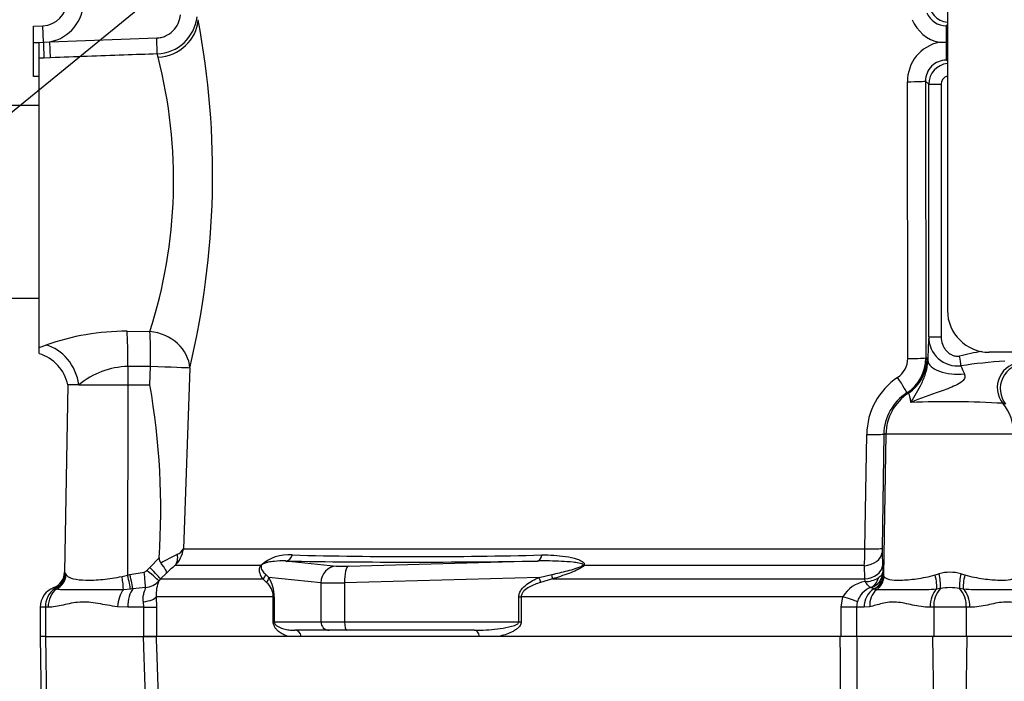
# Paper-space layout 'Sheet1' of a CAD drawing. Units: millimetres. Extents: x -5 to 594, y -3 to 420.
# Drawn here: x 115 to 138, y 271 to 287 of the extents above; entities that cross this region are included whole.
import ezdxf

# ---------------------------------------------------------------- set-up
doc = ezdxf.new("R2010")
doc.units = ezdxf.units.MM
for name, color, linetype in [('Default', 7, 'Continuous'), ('II0-55-ADPIMP4-S', 7, 'Continuous'), ('II2-01-STD', 7, 'Continuous'), ('PART5', 7, 'Continuous'), ('TSH-1', 7, 'Continuous')]:
    doc.layers.add(name, color=color, linetype=linetype)

# ---------------------------------------------------------------- blocks, each defined once
blk = doc.blocks.new('SE12')
at = {"layer": 'II0-55-ADPIMP4-S', "color": 7, "linetype": 'Continuous'}
for p, q in [((115.186, 284.484), (114.386, 284.484)), ((114.386, 279.872), (115.186, 279.872))]:
    blk.add_line(p, q, dxfattribs=at)
at = {"layer": 'II2-01-STD', "color": 7, "linetype": 'Continuous'}
for p, q in [((136.926, 287.578), (136.926, 279.578)), ((115.051, 286.378), (115.272, 286.385)), ((115.051, 285.977), (115.051, 286.378)), ((115.286, 285.992), (115.272, 286.385)), ((136.926, 286.418), (136.898, 286.39)), ((115.186, 285.982), (115.051, 285.977)), ((115.051, 285.178), (115.051, 285.977)), ((115.186, 285.988), (115.286, 285.992)), ((115.186, 285.612), (115.186, 285.988)), ((115.286, 285.992), (115.442, 286.003)), ((115.442, 286.003), (117.999, 286.097)), ((115.456, 285.622), (115.442, 286.003)), ((118.013, 285.715), (117.999, 286.097)), ((136.9, 285.992), (136.902, 285.992)), ((136.902, 285.992), (136.926, 285.992)), ((118.031, 285.634), (118.013, 285.715)), ((115.299, 285.616), (115.186, 285.612)), ((115.186, 278.692), (115.186, 285.612)), ((115.456, 285.622), (115.299, 285.616)), ((136.9, 285.564), (136.926, 285.538)), ((115.186, 285.178), (115.051, 285.178)), ((135.974, 278.428), (135.966, 285.049)), ((136.4, 285.065), (136.408, 278.444)), ((136.476, 284.989), (136.4, 285.065)), ((136.476, 278.947), (136.476, 284.989)), ((136.476, 284.989), (136.773, 284.989)), ((136.773, 284.989), (136.773, 278.947)), ((117.289, 279.081), (117.833, 279.074)), ((136.476, 278.947), (136.773, 278.947)), ((115.186, 278.692), (115.345, 278.749)), ((115.186, 278.544), (115.186, 278.692)), ((158.253, 278.578), (137.926, 278.578)), ((136.439, 278.434), (136.456, 278.377)), ((117.307, 278.238), (117.307, 277.798)), ((117.835, 277.798), (117.851, 278.234)), ((118.789, 278.199), (118.636, 273.875)), ((115.87, 277.798), (115.792, 273.313)), ((116.136, 277.798), (115.87, 277.798)), ((116.136, 277.798), (117.307, 277.798)), ((117.307, 277.798), (117.303, 273.248)), ((117.307, 277.798), (117.835, 277.798)), ((138.315, 277.335), (138.252, 277.356)), ((134.951, 273.875), (134.993, 276.611)), ((135.402, 276.619), (135.359, 273.883)), ((135.452, 276.619), (135.393, 273.248)), ((135.452, 276.619), (135.402, 276.619)), ((138.521, 276.619), (135.452, 276.619)), ((118.636, 273.875), (134.951, 273.875)), ((117.83, 273.43), (118.058, 273.656)), ((135.36, 273.789), (135.371, 273.471)), ((117.763, 273.356), (117.83, 273.43)), ((120.488, 273.472), (118.432, 273.472)), ((121.086, 273.584), (122.302, 273.461)), ((122.584, 273.461), (127.12, 273.584)), ((134.936, 273.472), (128.221, 273.472)), ((134.947, 273.154), (134.936, 273.472)), ((135.371, 273.471), (135.375, 273.315)), ((115.813, 273.279), (115.831, 273.252)), ((117.168, 273.213), (117.303, 273.248)), ((117.303, 273.248), (117.358, 273.26)), ((117.358, 273.26), (117.696, 273.319)), ((118.09, 273.154), (118.05, 273.11)), ((118.23, 273.293), (118.09, 273.154)), ((118.09, 273.154), (120.539, 273.154)), ((120.629, 273.073), (120.539, 273.154)), ((120.607, 273.262), (120.682, 273.188)), ((121.93, 273.061), (120.682, 273.188)), ((127.154, 273.188), (122.496, 273.061)), ((127.154, 273.188), (127.454, 273.262)), ((127.473, 273.154), (127.187, 273.073)), ((127.473, 273.154), (134.947, 273.154)), ((134.954, 273.092), (134.947, 273.154)), ((135.375, 273.315), (135.39, 273.26)), ((135.39, 273.26), (135.393, 273.248)), ((135.393, 273.248), (135.405, 273.213)), ((136.631, 273.252), (136.723, 273.279)), ((137.25, 273.279), (137.342, 273.252)), ((115.599, 272.912), (115.561, 272.927)), ((117.425, 272.917), (117.369, 272.91)), ((117.729, 272.949), (117.425, 272.917)), ((121.93, 273.061), (121.93, 272.128)), ((122.496, 273.061), (122.496, 272.128)), ((135.162, 272.917), (135.103, 272.947)), ((135.176, 272.91), (135.162, 272.917)), ((136.759, 272.927), (136.664, 272.912)), ((137.309, 272.912), (137.213, 272.927)), ((117.369, 272.91), (117.2, 272.896)), ((117.986, 272.73), (117.991, 272.478)), ((120.788, 272.73), (117.986, 272.73)), ((120.788, 272.128), (120.788, 272.73)), ((120.788, 272.73), (120.812, 272.73)), ((120.812, 272.73), (120.812, 272.128)), ((126.668, 272.128), (126.668, 272.73)), ((126.668, 272.73), (126.723, 272.73)), ((134.421, 272.73), (126.723, 272.73)), ((126.723, 272.73), (126.723, 272.128)), ((134.383, 272.478), (134.421, 272.73)), ((135.227, 272.896), (135.176, 272.91)), ((115.335, 272.478), (115.211, 272.478)), ((115.211, 272.478), (115.211, 271.778)), ((115.335, 272.478), (115.335, 271.778)), ((115.4, 272.478), (115.335, 272.478)), ((117.307, 272.478), (117.059, 272.49)), ((117.689, 272.478), (117.307, 272.478)), ((117.689, 272.478), (117.679, 272.604)), ((117.689, 272.478), (117.991, 272.478)), ((117.689, 271.778), (117.689, 272.478)), ((117.991, 272.478), (117.991, 271.778)), ((134.745, 272.478), (134.383, 272.478)), ((134.383, 271.778), (134.383, 272.478)), ((134.768, 272.609), (134.745, 272.478)), ((134.931, 272.478), (134.745, 272.478)), ((134.745, 272.478), (134.745, 271.778)), ((135.065, 272.49), (134.931, 272.478)), ((136.596, 272.478), (136.51, 272.478)), ((136.596, 272.478), (136.596, 271.778)), ((137.377, 272.478), (136.596, 272.478)), ((137.377, 272.478), (137.377, 271.778)), ((137.463, 272.478), (137.377, 272.478)), ((120.788, 272.128), (120.812, 272.128)), ((120.812, 272.128), (121.93, 272.128)), ((121.93, 272.128), (122.496, 272.128)), ((122.496, 272.128), (126.668, 272.128)), ((126.668, 272.128), (126.723, 272.128)), ((117.983, 271.778), (117.689, 271.778)), ((121.46, 271.778), (121.145, 271.778)), ((122.123, 271.928), (121.303, 271.928)), ((122.547, 271.928), (122.123, 271.928)), ((125.608, 271.928), (122.547, 271.928)), ((126.181, 271.778), (125.722, 271.778))]:
    blk.add_line(p, q, dxfattribs=at)
for centre, radius, start, end in [((115.251, 286.985), 0.6, 272, 0), ((115.251, 286.985), 1, 281.0462, 0), ((136.976, 286.968), 0.5, 180.0488, 264.234), ((117.97, 286.714), 1, 272.4377, 353.6652), ((136.896, 286.891), 0.501, 202.5923, 270.1606), ((99.38, 282.839), 19.956, 346.555, 10.6667), ((136.907, 286.861), 0.886, 201.7249, 258.642), ((136.919, 285.058), 0.952, 101.281, 180.5879), ((136.883, 300.133), 14.141, 269.39, 270.0678), ((106.57, 282.696), 11.832, 342.1752, 14.3791), ((136.898, 285.067), 0.498, 89.8097, 180.2243), ((136.976, 284.988), 0.5, 95.7994, 179.9516), ((136.974, 284.987), 0.202, 103.9911, 179.5212), ((137.926, 279.578), 1, 180, 270), ((117.287, 273.24), 5.841, 89.9758, 109.4148), ((148.383, 278.238), 11.928, 176.5938, 179.3322), ((137.172, 278.945), 0.696, 179.8437, 276.2646), ((138.834, 272.125), 6.563, 99.4953, 104.2617), ((114.909, 277.602), 0.978, 11.3231, 73.8105), ((135.432, 278.425), 0.542, 303.7963, 0.2962), ((135.409, 278.444), 0.999, 302.8949, 0.0311), ((139.381, 263.657), 14.751, 94.221, 98.312), ((117.367, 276.301), 1.938, 91.7616, 129.4205), ((140.585, 279.532), 3.573, 200.9662, 204.3439), ((138.79, 277.703), 0.6, 90.2957, 217.7193), ((136.658, 276.59), 1.665, 123.728, 179.2804), ((100.592, 274.795), 17.503, 356.2664, 9.8788), ((136.597, 276.599), 1.195, 122.692, 179.0526), ((136.902, 253.81), 23.584, 86.7196, 92.0662), ((117.993, 273.947), 0.647, 312.7614, 353.6373), ((118.395, 273.994), 0.269, 291.2872, 333.8684), ((128.836, 273.891), 6.114, 356.0698, 359.8523), ((137.309, 273.847), 1.95, 178.9313, 181.6966), ((118.243, 273.647), 0.185, 177.3914, 217.7605), ((121.931, 266.761), 7.783, 116.218, 119.5153), ((121.148, 272.762), 0.97, 84.4572, 132.9294), ((124.228, 386.472), 112.784, 268.48295, 271.51705), ((121.159, 270.195), 4.263, 129.7588, 133.3928), ((124.103, 446.267), 172.71, 268.99913, 271.00087), ((115.392, 273.32), 0.4, 290.7086, 359.0303), ((115.406, 273.305), 0.408, 292.5438, 356.4446), ((115.184, 272.904), 0.733, 30.8173, 33.9325), ((117.682, 273.422), 0.104, 277.8341, 320.8655), ((119.975, 272.739), 0.837, 359.346, 32.3946), ((134.951, 273.717), 0.626, 270.2438, 300.7263), ((136.986, 272.264), 1.049, 75.4415, 104.5585), ((135.55, 272.977), 1.211, 357.6329, 14.4318), ((138.423, 272.977), 1.211, 165.5682, 182.3671), ((115.711, 272.478), 0.5, 110.7318, 180), ((115.859, 272.495), 0.525, 124.6358, 181.864), ((115.441, 272.769), 0.199, 52.5036, 62.3405), ((115.566, 272.918), 0.0105, 112.6452, 120.9519), ((117.693, 273.42), 0.472, 274.3574, 318.9624), ((118.852, 272.78), 0.868, 157.6479, 183.3239), ((120.316, 272.72), 0.472, 1.1309, 48.4056), ((135.082, 272.329), 0.774, 99.5378, 148.7952), ((135.264, 272.462), 0.517, 109.9774, 163.4628), ((135.093, 272.912), 0.0367, 74.0281, 98.4697), ((137.204, 272.51), 0.609, 136.8702, 183.0044), ((136.986, 271.542), 1.404, 80.7185, 99.2815), ((136.768, 272.51), 0.609, 356.9956, 43.1298)]:
    blk.add_arc(centre, radius, start, end, dxfattribs=at)
for centre, major_axis, ratio, start_param, end_param in [((117.996, 286.568), (-0.981, -0.194), 0.932815, 1.423324, 2.895317), ((136.898, 285.99), (0, 0.4), 0.004791, 4.716251, 6.248278), ((115.285, 285.998), (0.015, -0.4), 0.000026, -1.555541, -0.304186), ((136.9, 286.024), (0, -0.46), 0.00468, 0.034907, 1.499736), ((135.94, 285.065), (0.46, 0.001), 0.035024, 4.768647, 6.248257), ((117.255, 278.238), (0.008, 1), 0.052334, 4.712808, 5.715034), ((117.799, 278.234), (0.008, 1), 0.052334, 4.712796, 5.710398), ((117.799, 278.234), (-0.972, 0.236), 0.836022, 3.383042, 4.877499), ((115.311, 277.798), (-0.401, 0.916), 0.800952, 4.375569, 5.741796), ((135.948, 278.444), (0.46, 0.001), 0.03502, 4.767523, 6.248257), ((135.44, 278.434), (-0.314, -0.95), 0.999324, 0.90214, 1.889497), ((134.015, 276.598), (4.399, 0), 0.500076, 0.987255, 0.995634), ((137.155, 278.377), (0.7, -0.013), 0.466348, 3.181055, 4.972358), ((137.214, 278.486), (0.042, -0.297), 0.010883, 0.667, 1.569274), ((117.799, 278.234), (0.999, -0.035), 0.001858, 0.131578, 1.518469), ((138.716, 277.735), (-0.236, -0.551), 0.99618, 3.551038, 5.799867), ((135.702, 277.991), (0.25, -0.386), 0.038432, 0.028493, 1.504439), ((136.65, 276.598), (0, 1.2), 0.99863, 0.583541, 1.553343), ((133.016, 276.598), (5.398, 0), 0.222306, 0.987256, 0.995662), ((137.322, 276.598), (0, 1.2), 0.99863, 4.729842, 5.395775), ((134.943, 276.627), (0.46, -0.007), 0.033392, 4.821343, 6.230804), ((134.9, 273.891), (0.46, -0.007), 0.033371, 4.823075, 6.230804), ((118.152, 273.755), (0.251, -0.311), 0.776574, 0.131698, 0.978718), ((121.079, 273.783), (-0.005, -0.2), 0.851446, 0.070623, 1.30467), ((127.112, 273.783), (0.003, -0.2), 0.524302, 0.043473, 1.27752), ((134.901, 273.797), (0.46, 0.016), 0.710391, 4.764901, 6.208767), ((117.809, 273.437), (0.282, -0.284), 0.024918, 0.074051, 1.521548), ((120.363, 273.613), (0.166, -0.111), 0.588847, -0.422959, -0.263373), ((122.316, 273.061), (0.04, 0.398), 0.965594, 0.142791, 1.668247), ((122.688, 273.479), (-0.4, -0.015), 0.037007, 0.260426, 1.307624), ((122.599, 273.061), (-0.011, 0.4), 0.25873, 0.038321, 1.563778), ((128.155, 273.613), (0.15, -0.132), 0.44853, -0.933128, -0.773542), ((134.912, 273.479), (0.46, 0.016), 0.710269, 4.763223, 6.20878), ((115.441, 273.259), (0.298, 0.267), 0.948014, 4.421992, 5.507423), ((117.113, 273.22), (0.07, -0.394), 0.131778, 0.580627, 1.529779), ((117.282, 273.255), (0.089, -0.39), 0.047146, 0.474777, 1.542123), ((117.337, 273.267), (0.088, -0.39), 0.047229, 0.442872, 1.542261), ((117.675, 273.326), (0.051, -0.397), 0.04971, 0.313032, 1.546855), ((117.742, 273.363), (0.308, -0.255), 0.019907, 0.080649, 1.519319), ((120.417, 273.295), (0.164, 0.115), 0.934606, 4.808209, 5.46577), ((120.489, 273.188), (0.167, 0.11), 0.89901, 4.988305, 5.650878), ((127.102, 273.188), (0.075, -0.185), 0.240889, 0.81054, 1.473113), ((127.402, 273.295), (0.06, -0.191), 0.204055, 0.675438, 1.332999), ((134.962, 273.324), (0.052, -0.397), 0.80933, 0.235759, 1.095429), ((134.976, 273.322), (0.375, 0.139), 0.989848, 4.683317, 5.906137), ((134.991, 273.267), (0.391, 0.084), 0.974438, 4.948713, 6.048102), ((134.994, 273.255), (0.391, 0.083), 0.973795, 4.983674, 6.05102), ((135.009, 273.22), (0.318, 0.243), 0.976135, 4.652581, 5.601733), ((136.542, 273.259), (0.097, -0.388), 0.2125, 0.414354, 1.499784), ((137.431, 273.259), (-0.097, -0.388), 0.2125, 4.783401, 5.868832), ((117.534, 272.478), (0, 0.5), 0.454497, 0.501293, 1.570796), ((122.703, 273.079), (-0.8, -0.015), 0.018523, 0.261456, 1.308654), ((135.376, 272.478), (0, 0.5), 0.890748, 0.501293, 1.570796), ((115.795, 272.478), (0, -0.5), 0.7904, 3.662569, 4.712389), ((117.308, 272.49), (-0.059, -0.497), 0.495503, 3.818031, 4.77073), ((117.49, 272.73), (0.5, 0.02), 0.286638, 5.088027, 6.141769), ((134.359, 272.73), (0.439, -0.137), 0.040177, 0.382728, 1.442719), ((135.499, 272.49), (-0.101, 0.49), 0.862634, 0.442891, 1.39559), ((136.816, 272.478), (0, 0.5), 0.612591, 0.520976, 1.570796), ((137.157, 272.478), (0, -0.5), 0.612591, 1.570796, 2.620616), ((122.123, 272.128), (0, -0.2), 0.965926, 4.712389, 6.283185), ((122.547, 272.128), (0, -0.2), 0.258819, 4.712389, 6.283185), ((121.303, 271.728), (0, 0.2), 0.809412, 4.965069, 6.283185), ((125.608, 271.728), (0, 0.2), 0.587242, 4.965069, 6.283185)]:
    blk.add_ellipse(centre, major_axis=major_axis, ratio=ratio, start_param=start_param, end_param=end_param, dxfattribs=at)
for points, knots in [([(117.999, 286.097), (118.035, 286.098), (118.071, 286.103), (118.141, 286.119), (118.175, 286.13), (118.274, 286.174), (118.334, 286.214), (118.437, 286.316), (118.478, 286.374), (118.541, 286.505), (118.56, 286.574), (118.568, 286.646)], [0, 0, 0, 0, 0.125, 0.125, 0.25, 0.25, 0.5, 0.5, 0.75, 0.75, 1, 1, 1, 1]), ([(118.013, 285.715), (117.746, 285.705), (117.48, 285.695), (117.213, 285.686), (116.628, 285.665), (116.042, 285.643), (115.456, 285.622)], [0, 0, 0, 0, 0.31272, 0.31272, 0.31272, 1, 1, 1, 1]), ([(136.773, 278.947), (136.773, 278.886), (136.784, 278.827), (136.815, 278.743), (136.828, 278.716), (136.859, 278.664), (136.876, 278.64), (136.916, 278.594), (136.938, 278.574), (136.986, 278.538), (137.013, 278.523), (137.068, 278.499), (137.097, 278.49), (137.157, 278.482), (137.187, 278.482), (137.217, 278.486)], [0, 0, 0, 0, 0.25, 0.25, 0.375, 0.375, 0.5, 0.5, 0.625, 0.625, 0.75, 0.75, 0.875, 0.875, 1, 1, 1, 1]), ([(136.052, 277.379), (136.14, 277.531), (136.234, 277.674), (136.348, 277.917), (136.384, 278.005), (136.424, 278.147), (136.435, 278.197), (136.451, 278.293), (136.455, 278.337), (136.456, 278.377)], [0, 0, 0, 0, 0.5, 0.5, 0.75, 0.75, 0.875, 0.875, 1, 1, 1, 1]), ([(137.33, 278.059), (137.341, 278.032), (137.347, 278.001), (137.331, 277.938), (137.31, 277.91), (137.237, 277.841), (137.178, 277.811), (136.999, 277.726), (136.875, 277.683), (136.503, 277.551), (136.268, 277.467), (136.052, 277.379)], [0, 0, 0, 0, 0.0625, 0.0625, 0.125, 0.125, 0.25, 0.25, 0.5, 0.5, 1, 1, 1, 1]), ([(136.052, 277.379), (136.046, 277.418), (136.04, 277.451), (136.028, 277.506), (136.022, 277.529), (136.005, 277.582), (135.995, 277.598), (135.99, 277.6)], [0, 0, 0, 0, 0.25, 0.25, 0.5, 0.5, 1, 1, 1, 1]), ([(127.214, 273.727), (127.405, 273.731), (127.597, 273.721), (127.878, 273.677), (127.972, 273.658), (128.103, 273.614), (128.146, 273.597), (128.2, 273.562), (128.216, 273.548), (128.236, 273.514), (128.236, 273.492), (128.221, 273.472)], [0, 0, 0, 0, 0.5, 0.5, 0.75, 0.75, 0.875, 0.875, 0.9375, 0.9375, 1, 1, 1, 1]), ([(118.23, 273.293), (118.234, 273.3), (118.234, 273.312), (118.226, 273.343), (118.218, 273.361), (118.194, 273.403), (118.179, 273.427), (118.142, 273.478), (118.12, 273.505), (118.096, 273.534)], [0, 0, 0, 0, 0.25, 0.25, 0.5, 0.5, 0.75, 0.75, 1, 1, 1, 1]), ([(120.539, 273.154), (120.511, 273.194), (120.487, 273.237), (120.463, 273.309), (120.457, 273.334), (120.456, 273.378), (120.457, 273.394), (120.463, 273.42), (120.466, 273.429), (120.475, 273.449), (120.48, 273.46), (120.488, 273.472)], [0, 0, 0, 0, 0.5, 0.5, 0.75, 0.75, 0.875, 0.875, 0.9375, 0.9375, 1, 1, 1, 1]), ([(120.507, 273.481), (120.501, 273.471), (120.499, 273.463), (120.496, 273.448), (120.495, 273.442), (120.496, 273.423), (120.498, 273.413), (120.508, 273.383), (120.518, 273.366), (120.551, 273.318), (120.578, 273.289), (120.607, 273.262)], [0, 0, 0, 0, 0.0625, 0.0625, 0.125, 0.125, 0.25, 0.25, 0.5, 0.5, 1, 1, 1, 1]), ([(121.086, 273.584), (120.994, 273.587), (120.902, 273.585), (120.764, 273.57), (120.718, 273.564), (120.646, 273.548), (120.622, 273.542), (120.583, 273.529), (120.57, 273.525), (120.548, 273.514), (120.54, 273.51), (120.523, 273.499), (120.511, 273.489), (120.507, 273.481)], [0, 0, 0, 0, 0.5, 0.5, 0.75, 0.75, 0.875, 0.875, 0.9375, 0.9375, 0.96875, 0.96875, 1, 1, 1, 1]), ([(128.197, 273.481), (128.207, 273.489), (128.202, 273.499), (128.186, 273.51), (128.175, 273.514), (128.145, 273.524), (128.122, 273.529), (128.055, 273.542), (128.009, 273.548), (127.871, 273.564), (127.777, 273.57), (127.496, 273.585), (127.308, 273.587), (127.12, 273.584)], [0, 0, 0, 0, 0.03125, 0.03125, 0.0625, 0.0625, 0.125, 0.125, 0.25, 0.25, 0.5, 0.5, 1, 1, 1, 1]), ([(127.454, 273.262), (127.579, 273.289), (127.704, 273.318), (127.893, 273.366), (127.955, 273.383), (128.049, 273.413), (128.079, 273.423), (128.125, 273.441), (128.141, 273.448), (128.17, 273.463), (128.185, 273.471), (128.197, 273.481)], [0, 0, 0, 0, 0.5, 0.5, 0.75, 0.75, 0.875, 0.875, 0.9375, 0.9375, 1, 1, 1, 1]), ([(128.221, 273.472), (128.211, 273.46), (128.198, 273.449), (128.171, 273.429), (128.156, 273.42), (128.111, 273.393), (128.081, 273.378), (127.987, 273.334), (127.924, 273.309), (127.731, 273.237), (127.602, 273.194), (127.473, 273.154)], [0, 0, 0, 0, 0.0625, 0.0625, 0.125, 0.125, 0.25, 0.25, 0.5, 0.5, 1, 1, 1, 1]), ([(115.831, 273.252), (115.848, 273.228), (115.871, 273.21), (115.929, 273.181), (115.963, 273.169), (116.084, 273.14), (116.185, 273.129), (116.426, 273.124), (116.56, 273.129), (116.781, 273.15), (116.857, 273.159), (117.01, 273.182), (117.089, 273.196), (117.168, 273.213)], [0, 0, 0, 0, 0.125, 0.125, 0.25, 0.25, 0.5, 0.5, 0.75, 0.75, 0.875, 0.875, 1, 1, 1, 1]), ([(126.668, 272.73), (126.668, 272.76), (126.674, 272.789), (126.694, 272.846), (126.708, 272.872), (126.759, 272.945), (126.802, 272.985), (126.895, 273.056), (126.945, 273.087), (127.047, 273.142), (127.1, 273.166), (127.154, 273.188)], [0, 0, 0, 0, 0.125, 0.125, 0.25, 0.25, 0.5, 0.5, 0.75, 0.75, 1, 1, 1, 1]), ([(135.375, 273.315), (135.373, 273.292), (135.362, 273.269), (135.327, 273.222), (135.302, 273.2), (135.271, 273.18)], [0, 0, 0, 0, 0.5, 0.5, 1, 1, 1, 1]), ([(135.405, 273.213), (135.416, 273.196), (135.433, 273.182), (135.478, 273.159), (135.506, 273.15), (135.61, 273.129), (135.699, 273.124), (135.921, 273.129), (136.047, 273.14), (136.258, 273.169), (136.33, 273.181), (136.478, 273.21), (136.554, 273.228), (136.631, 273.252)], [0, 0, 0, 0, 0.125, 0.125, 0.25, 0.25, 0.5, 0.5, 0.75, 0.75, 0.875, 0.875, 1, 1, 1, 1]), ([(137.342, 273.252), (137.418, 273.228), (137.494, 273.21), (137.642, 273.181), (137.714, 273.169), (137.926, 273.14), (138.052, 273.129), (138.273, 273.124), (138.363, 273.129), (138.466, 273.15), (138.495, 273.159), (138.54, 273.182), (138.557, 273.196), (138.567, 273.213)], [0, 0, 0, 0, 0.125, 0.125, 0.25, 0.25, 0.5, 0.5, 0.75, 0.75, 0.875, 0.875, 1, 1, 1, 1]), ([(117.679, 272.604), (117.673, 272.643), (117.672, 272.68), (117.678, 272.752), (117.684, 272.786), (117.701, 272.847), (117.711, 272.874), (117.725, 272.918), (117.73, 272.936), (117.729, 272.949)], [0, 0, 0, 0, 0.25, 0.25, 0.5, 0.5, 0.75, 0.75, 1, 1, 1, 1]), ([(127.187, 273.073), (127.139, 273.058), (127.092, 273.041), (126.999, 273.003), (126.954, 272.982), (126.867, 272.932), (126.825, 272.904), (126.771, 272.849), (126.755, 272.828), (126.731, 272.782), (126.723, 272.756), (126.723, 272.73)], [0, 0, 0, 0, 0.25, 0.25, 0.5, 0.5, 0.75, 0.75, 0.875, 0.875, 1, 1, 1, 1]), ([(135.087, 272.948), (135.073, 272.952), (135.055, 272.967), (135.02, 273.004), (135.008, 273.018), (134.989, 273.044), (134.982, 273.052), (134.968, 273.071), (134.961, 273.082), (134.954, 273.092)], [0, 0, 0, 0, 0.5, 0.5, 0.75, 0.75, 0.875, 0.875, 1, 1, 1, 1]), ([(117.2, 272.896), (117.111, 272.891), (117.024, 272.89), (116.854, 272.89), (116.771, 272.891), (116.61, 272.894), (116.532, 272.895), (116.38, 272.897), (116.307, 272.897), (116.102, 272.896), (115.982, 272.891), (115.823, 272.89), (115.773, 272.89), (115.681, 272.896), (115.639, 272.901), (115.599, 272.912)], [0, 0, 0, 0, 0.125, 0.125, 0.25, 0.25, 0.375, 0.375, 0.5, 0.5, 0.75, 0.75, 0.875, 0.875, 1, 1, 1, 1]), ([(136.664, 272.912), (136.58, 272.901), (136.498, 272.896), (136.337, 272.89), (136.259, 272.89), (136.108, 272.891), (136.035, 272.892), (135.894, 272.895), (135.828, 272.896), (135.641, 272.898), (135.535, 272.895), (135.401, 272.891), (135.36, 272.89), (135.287, 272.89), (135.255, 272.891), (135.227, 272.896)], [0, 0, 0, 0, 0.125, 0.125, 0.25, 0.25, 0.375, 0.375, 0.5, 0.5, 0.75, 0.75, 0.875, 0.875, 1, 1, 1, 1]), ([(138.746, 272.896), (138.717, 272.891), (138.685, 272.89), (138.613, 272.89), (138.574, 272.891), (138.485, 272.894), (138.436, 272.895), (138.328, 272.897), (138.269, 272.897), (138.082, 272.896), (137.944, 272.891), (137.716, 272.89), (137.637, 272.89), (137.475, 272.896), (137.392, 272.901), (137.309, 272.912)], [0, 0, 0, 0, 0.125, 0.125, 0.25, 0.25, 0.375, 0.375, 0.5, 0.5, 0.75, 0.75, 0.875, 0.875, 1, 1, 1, 1]), ([(117.059, 272.49), (116.898, 272.508), (116.743, 272.541), (116.517, 272.58), (116.443, 272.591), (116.297, 272.603), (116.227, 272.604), (116.019, 272.589), (115.886, 272.558), (115.697, 272.516), (115.636, 272.503), (115.516, 272.484), (115.457, 272.478), (115.4, 272.478)], [0, 0, 0, 0, 0.25, 0.25, 0.375, 0.375, 0.5, 0.5, 0.75, 0.75, 0.875, 0.875, 1, 1, 1, 1]), ([(136.51, 272.478), (136.362, 272.478), (136.223, 272.502), (135.955, 272.558), (135.828, 272.589), (135.647, 272.604), (135.588, 272.603), (135.474, 272.591), (135.418, 272.58), (135.257, 272.541), (135.158, 272.508), (135.065, 272.49)], [0, 0, 0, 0, 0.25, 0.25, 0.5, 0.5, 0.625, 0.625, 0.75, 0.75, 1, 1, 1, 1]), ([(138.908, 272.49), (138.815, 272.508), (138.715, 272.541), (138.554, 272.58), (138.499, 272.591), (138.384, 272.603), (138.325, 272.604), (138.144, 272.589), (138.017, 272.558), (137.817, 272.516), (137.749, 272.503), (137.608, 272.484), (137.536, 272.478), (137.463, 272.478)], [0, 0, 0, 0, 0.25, 0.25, 0.375, 0.375, 0.5, 0.5, 0.75, 0.75, 0.875, 0.875, 1, 1, 1, 1]), ([(121.145, 271.778), (121.109, 271.79), (121.074, 271.804), (121.005, 271.837), (120.97, 271.857), (120.921, 271.893), (120.905, 271.906), (120.874, 271.936), (120.859, 271.952), (120.83, 271.99), (120.817, 272.012), (120.795, 272.064), (120.788, 272.095), (120.788, 272.128)], [0, 0, 0, 0, 0.25, 0.25, 0.5, 0.5, 0.625, 0.625, 0.75, 0.75, 0.875, 0.875, 1, 1, 1, 1]), ([(120.812, 272.128), (120.812, 272.115), (120.815, 272.104), (120.823, 272.087), (120.827, 272.08), (120.841, 272.061), (120.85, 272.052), (120.88, 272.028), (120.9, 272.016), (120.961, 271.985), (121.002, 271.971), (121.087, 271.949), (121.129, 271.941), (121.215, 271.931), (121.259, 271.928), (121.303, 271.928)], [0, 0, 0, 0, 0.03125, 0.03125, 0.0625, 0.0625, 0.125, 0.125, 0.25, 0.25, 0.5, 0.5, 0.75, 0.75, 1, 1, 1, 1]), ([(125.608, 271.928), (125.699, 271.928), (125.79, 271.931), (125.972, 271.941), (126.063, 271.949), (126.245, 271.971), (126.336, 271.985), (126.472, 272.016), (126.516, 272.028), (126.582, 272.052), (126.604, 272.061), (126.634, 272.08), (126.644, 272.087), (126.661, 272.104), (126.668, 272.115), (126.668, 272.128)], [0, 0, 0, 0, 0.25, 0.25, 0.5, 0.5, 0.75, 0.75, 0.875, 0.875, 0.9375, 0.9375, 0.96875, 0.96875, 1, 1, 1, 1]), ([(126.723, 272.128), (126.723, 272.095), (126.712, 272.064), (126.679, 272.013), (126.658, 271.991), (126.613, 271.953), (126.59, 271.936), (126.541, 271.907), (126.516, 271.893), (126.441, 271.857), (126.389, 271.837), (126.285, 271.804), (126.233, 271.79), (126.181, 271.778)], [0, 0, 0, 0, 0.125, 0.125, 0.25, 0.25, 0.375, 0.375, 0.5, 0.5, 0.75, 0.75, 1, 1, 1, 1])]:
    blk.add_open_spline(points, degree=3, knots=knots, dxfattribs=at)
blk.add_open_spline([(117.851, 278.234), (117.579, 278.236), (117.307, 278.238)], degree=2, dxfattribs=at)
at = {"layer": 'PART5', "color": 7, "linetype": 'Continuous'}
for p, q in [((115.343, 271.778), (115.207, 271.778)), ((115.207, 271.778), (115.297, 266.612)), ((115.343, 271.778), (117.681, 271.778)), ((115.415, 266.617), (115.343, 271.778)), ((117.681, 271.778), (117.983, 271.778)), ((134.36, 271.778), (117.983, 271.778)), ((134.752, 271.778), (134.36, 271.778)), ((136.579, 271.778), (134.752, 271.778)), ((136.633, 266.617), (136.579, 271.778)), ((137.394, 271.778), (136.579, 271.778)), ((137.34, 266.617), (137.394, 271.778)), ((139.22, 271.778), (137.394, 271.778))]:
    blk.add_line(p, q, dxfattribs=at)
for points, knots in [([(117.751, 269.681), (117.73, 270.313), (117.709, 270.946), (117.688, 271.578), (117.686, 271.645), (117.684, 271.711), (117.681, 271.778)], [0, 0, 0, 0, 0.904625, 0.904625, 0.904625, 1, 1, 1, 1]), ([(117.983, 271.778), (117.985, 271.711), (117.987, 271.645), (117.99, 271.578), (118.012, 270.949), (118.035, 270.32), (118.057, 269.69)], [0, 0, 0, 0, 0.095792, 0.095792, 0.095792, 1, 1, 1, 1]), ([(134.369, 269.69), (134.366, 270.32), (134.364, 270.949), (134.361, 271.578), (134.361, 271.645), (134.36, 271.711), (134.36, 271.778)], [0, 0, 0, 0, 0.904208, 0.904208, 0.904208, 1, 1, 1, 1]), ([(134.752, 271.778), (134.753, 271.711), (134.753, 271.645), (134.753, 271.578), (134.757, 270.946), (134.76, 270.313), (134.763, 269.681)], [0, 0, 0, 0, 0.095375, 0.095375, 0.095375, 1, 1, 1, 1])]:
    blk.add_open_spline(points, degree=3, knots=knots, dxfattribs=at)
blk = doc.blocks.new('SEANNOT_GROUP328')
at = {"layer": 'Default', "color": 7, "linetype": 'Continuous'}
blk.add_lwpolyline([(100.785, 273.11), (132.95, 299.366)], dxfattribs=at)

psp = doc.layouts.new('Sheet1')

# ---------------------------------------------------------------- block references
at = {"layer": 'Default'}
psp.add_blockref('SEANNOT_GROUP328', (0, 0), dxfattribs=at)
at = {"layer": 'TSH-1'}
psp.add_blockref('SE12', (0, 0), dxfattribs=at)

doc.saveas('drawing.dxf')
